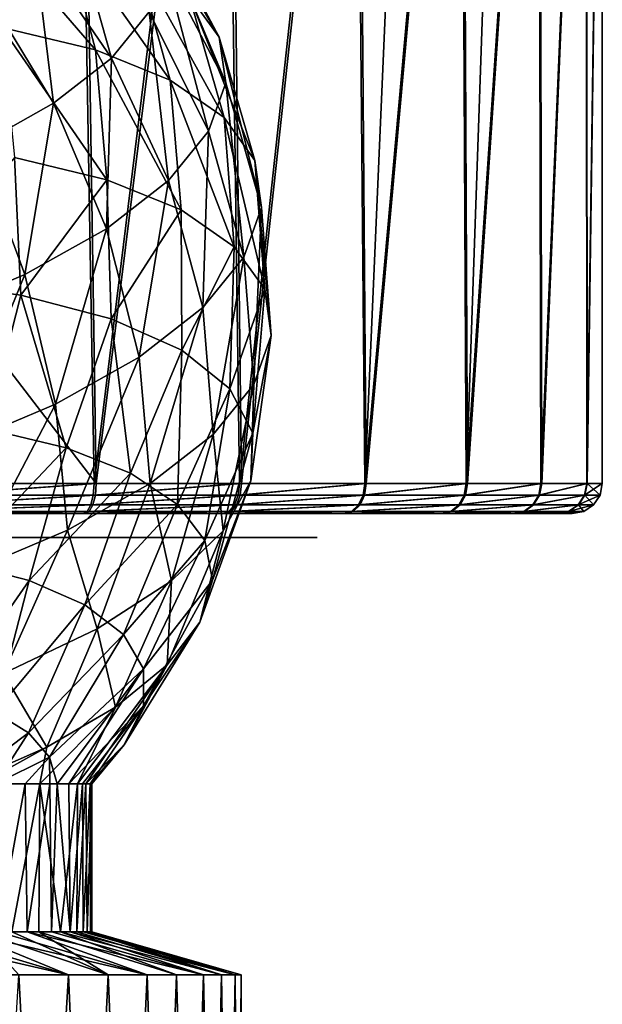
# Model space of a CAD drawing. Units: millimetres. Extents: x -64 to 500, y -288 to 942.
# Drawn here: x 408 to 417, y -202 to -185 of the extents above; entities that cross this region are included whole.
import ezdxf

# ---------------------------------------------------------------- set-up
doc = ezdxf.new("R2010")
doc.units = ezdxf.units.MM
doc.header["$LTSCALE"] = 101.851852
for name, color, linetype in [('550', 7, 'CONTINUOUS'), ('554', 7, 'CONTINUOUS'), ('555', 7, 'CONTINUOUS'), ('559', 7, 'CONTINUOUS'), ('561', 7, 'CONTINUOUS'), ('565', 7, 'CONTINUOUS'), ('566', 7, 'CONTINUOUS'), ('567', 7, 'CONTINUOUS')]:
    doc.layers.add(name, color=color, linetype=linetype)

msp = doc.modelspace()

# ---------------------------------------------------------------- linework, layer by layer
at = {"layer": '550', "linetype": 'Continuous'}
for points in [[(406.883, -215.8, -9.212), (407.779, -201.017, -8.47), (408.545, -215.8, -7.695), (406.883, -215.8, -9.212)], [(408.609, -201.017, 7.624), (406.977, -201.017, 9.141), (407.718, -215.8, 8.525), (408.609, -201.017, 7.624)], [(409.233, -215.8, 6.855), (408.609, -201.017, 7.624), (407.718, -215.8, 8.525), (409.233, -215.8, 6.855)], [(407.779, -201.017, -8.47), (409.266, -201.017, -6.811), (408.545, -215.8, -7.695), (407.779, -201.017, -8.47)], [(408.545, -215.8, -7.695), (409.266, -201.017, -6.811), (409.879, -215.8, -5.885), (408.545, -215.8, -7.695)], [(409.918, -201.017, 5.82), (408.609, -201.017, 7.624), (409.233, -215.8, 6.855), (409.918, -201.017, 5.82)], [(410.388, -215.8, 4.935), (409.918, -201.017, 5.82), (409.233, -215.8, 6.855), (410.388, -215.8, 4.935)], [(409.266, -201.017, -6.811), (410.406, -201.017, -4.895), (409.879, -215.8, -5.885), (409.266, -201.017, -6.811)], [(409.879, -215.8, -5.885), (410.406, -201.017, -4.895), (410.835, -215.8, -3.851), (409.879, -215.8, -5.885)], [(410.855, -201.017, 3.798), (409.918, -201.017, 5.82), (410.388, -215.8, 4.935), (410.855, -201.017, 3.798)], [(411.149, -215.8, 2.817), (410.855, -201.017, 3.798), (410.388, -215.8, 4.935), (411.149, -215.8, 2.817)], [(410.406, -201.017, -4.895), (411.155, -201.017, -2.797), (410.835, -215.8, -3.851), (410.406, -201.017, -4.895)], [(410.835, -215.8, -3.851), (411.155, -201.017, -2.797), (411.378, -215.8, -1.668), (410.835, -215.8, -3.851)], [(411.383, -201.017, 1.633), (410.855, -201.017, 3.798), (411.149, -215.8, 2.817), (411.383, -201.017, 1.633)], [(411.484, -215.8, 0.585), (411.383, -201.017, 1.633), (411.149, -215.8, 2.817), (411.484, -215.8, 0.585)], [(411.155, -201.017, -2.797), (411.485, -201.017, -0.593), (411.378, -215.8, -1.668), (411.155, -201.017, -2.797)], [(411.378, -215.8, -1.668), (411.485, -201.017, -0.593), (411.484, -215.8, 0.585), (411.378, -215.8, -1.668)], [(411.485, -201.017, -0.593), (411.383, -201.017, 1.633), (411.484, -215.8, 0.585), (411.485, -201.017, -0.593)]]:
    msp.add_3dface(points, dxfattribs=at)
at = {"layer": '554', "linetype": 'Continuous'}
for points in [[(410.118, -183.498, -0.801), (409.65, -182.845, 1.052), (411.119, -185.387, 0.042), (410.118, -183.498, -0.801)], [(411.119, -185.387, 0.042), (409.65, -182.845, 1.052), (410.62, -184.691, 2.021), (411.119, -185.387, 0.042)], [(408.034, -183.849, -6.544), (408.597, -183.161, -4.967), (409.324, -185.736, -6.302), (408.034, -183.849, -6.544)], [(409.324, -185.736, -6.302), (408.597, -183.161, -4.967), (409.952, -184.968, -4.542), (409.324, -185.736, -6.302)], [(408.53, -183.592, 5.607), (407.011, -183.227, 7.093), (409.055, -185.6, 6.596), (408.53, -183.592, 5.607)], [(409.055, -185.6, 6.596), (407.011, -183.227, 7.093), (407.496, -185.225, 8.121), (409.055, -185.6, 6.596)], [(410.22, -184.214, -2.688), (410.118, -183.498, -0.801), (411.228, -186.151, -1.971), (410.22, -184.214, -2.688)], [(411.228, -186.151, -1.971), (410.118, -183.498, -0.801), (411.119, -185.387, 0.042), (411.228, -186.151, -1.971)], [(409.747, -184.086, 3.897), (408.53, -183.592, 5.607), (410.304, -186.106, 4.841), (409.747, -184.086, 3.897)], [(410.304, -186.106, 4.841), (408.53, -183.592, 5.607), (409.055, -185.6, 6.596), (410.304, -186.106, 4.841)], [(407.168, -184.525, -7.983), (408.034, -183.849, -6.544), (408.358, -186.49, -7.907), (407.168, -184.525, -7.983)], [(408.358, -186.49, -7.907), (408.034, -183.849, -6.544), (409.324, -185.736, -6.302), (408.358, -186.49, -7.907)], [(410.62, -184.691, 2.021), (409.747, -184.086, 3.897), (411.2, -186.728, 2.915), (410.62, -184.691, 2.021)], [(411.2, -186.728, 2.915), (409.747, -184.086, 3.897), (410.304, -186.106, 4.841), (411.2, -186.728, 2.915)], [(409.952, -184.968, -4.542), (410.22, -184.214, -2.688), (410.942, -186.957, -3.95), (409.952, -184.968, -4.542)], [(410.942, -186.957, -3.95), (410.22, -184.214, -2.688), (411.228, -186.151, -1.971), (410.942, -186.957, -3.95)], [(407.085, -187.206, -9.303), (407.168, -184.525, -7.983), (408.358, -186.49, -7.907), (407.085, -187.206, -9.303)], [(411.119, -185.387, 0.042), (410.62, -184.691, 2.021), (411.712, -187.442, 0.885), (411.119, -185.387, 0.042)], [(411.712, -187.442, 0.885), (410.62, -184.691, 2.021), (411.2, -186.728, 2.915), (411.712, -187.442, 0.885)], [(409.324, -185.736, -6.302), (409.952, -184.968, -4.542), (410.272, -187.776, -5.828), (409.324, -185.736, -6.302)], [(410.272, -187.776, -5.828), (409.952, -184.968, -4.542), (410.942, -186.957, -3.95), (410.272, -187.776, -5.828)], [(409.055, -185.6, 6.596), (407.496, -185.225, 8.121), (409.248, -187.765, 7.343), (409.055, -185.6, 6.596)], [(409.248, -187.765, 7.343), (407.496, -185.225, 8.121), (407.706, -187.394, 8.851), (409.248, -187.765, 7.343)], [(411.228, -186.151, -1.971), (411.119, -185.387, 0.042), (411.824, -188.226, -1.182), (411.228, -186.151, -1.971)], [(411.824, -188.226, -1.182), (411.119, -185.387, 0.042), (411.712, -187.442, 0.885), (411.824, -188.226, -1.182)], [(410.304, -186.106, 4.841), (409.055, -185.6, 6.596), (410.483, -188.266, 5.607), (410.304, -186.106, 4.841)], [(410.483, -188.266, 5.607), (409.055, -185.6, 6.596), (409.248, -187.765, 7.343), (410.483, -188.266, 5.607)], [(408.358, -186.49, -7.907), (409.324, -185.736, -6.302), (409.24, -188.581, -7.542), (408.358, -186.49, -7.907)], [(409.24, -188.581, -7.542), (409.324, -185.736, -6.302), (410.272, -187.776, -5.828), (409.24, -188.581, -7.542)], [(411.2, -186.728, 2.915), (410.304, -186.106, 4.841), (411.369, -188.881, 3.703), (411.2, -186.728, 2.915)], [(411.369, -188.881, 3.703), (410.304, -186.106, 4.841), (410.483, -188.266, 5.607), (411.369, -188.881, 3.703)], [(410.942, -186.957, -3.95), (411.228, -186.151, -1.971), (411.531, -189.053, -3.213), (410.942, -186.957, -3.95)], [(411.531, -189.053, -3.213), (411.228, -186.151, -1.971), (411.824, -188.226, -1.182), (411.531, -189.053, -3.213)], [(407.085, -187.206, -9.303), (408.358, -186.49, -7.907), (407.882, -189.345, -9.031), (407.085, -187.206, -9.303)], [(407.882, -189.345, -9.031), (408.358, -186.49, -7.907), (409.24, -188.581, -7.542), (407.882, -189.345, -9.031)], [(411.712, -187.442, 0.885), (411.2, -186.728, 2.915), (411.876, -189.588, 1.694), (411.712, -187.442, 0.885)], [(411.876, -189.588, 1.694), (411.2, -186.728, 2.915), (411.369, -188.881, 3.703), (411.876, -189.588, 1.694)], [(410.272, -187.776, -5.828), (410.942, -186.957, -3.95), (410.843, -189.894, -5.141), (410.272, -187.776, -5.828)], [(410.843, -189.894, -5.141), (410.942, -186.957, -3.95), (411.531, -189.053, -3.213), (410.843, -189.894, -5.141)], [(406.243, -190.041, -10.247), (407.085, -187.206, -9.303), (407.882, -189.345, -9.031), (406.243, -190.041, -10.247)], [(407.811, -189.689, 9.108), (407.706, -187.394, 8.851), (406.024, -189.448, 10.369), (407.811, -189.689, 9.108)], [(409.248, -187.765, 7.343), (407.706, -187.394, 8.851), (407.811, -189.689, 9.108), (409.248, -187.765, 7.343)], [(411.824, -188.226, -1.182), (411.712, -187.442, 0.885), (411.986, -190.363, -0.349), (411.824, -188.226, -1.182)], [(411.986, -190.363, -0.349), (411.712, -187.442, 0.885), (411.876, -189.588, 1.694), (411.986, -190.363, -0.349)], [(409.321, -190.081, 7.556), (409.248, -187.765, 7.343), (407.811, -189.689, 9.108), (409.321, -190.081, 7.556)], [(410.483, -188.266, 5.607), (409.248, -187.765, 7.343), (409.321, -190.081, 7.556), (410.483, -188.266, 5.607)], [(409.24, -188.581, -7.542), (410.272, -187.776, -5.828), (409.784, -190.72, -6.899), (409.24, -188.581, -7.542)], [(409.784, -190.72, -6.899), (410.272, -187.776, -5.828), (410.843, -189.894, -5.141), (409.784, -190.72, -6.899)], [(410.496, -190.608, 5.773), (410.483, -188.266, 5.607), (409.321, -190.081, 7.556), (410.496, -190.608, 5.773)], [(411.369, -188.881, 3.703), (410.483, -188.266, 5.607), (410.496, -190.608, 5.773), (411.369, -188.881, 3.703)], [(411.531, -189.053, -3.213), (411.824, -188.226, -1.182), (411.696, -191.18, -2.358), (411.531, -189.053, -3.213)], [(411.696, -191.18, -2.358), (411.824, -188.226, -1.182), (411.986, -190.363, -0.349), (411.696, -191.18, -2.358)], [(407.882, -189.345, -9.031), (409.24, -188.581, -7.542), (408.39, -191.504, -8.428), (407.882, -189.345, -9.031)], [(408.39, -191.504, -8.428), (409.24, -188.581, -7.542), (409.784, -190.72, -6.899), (408.39, -191.504, -8.428)], [(411.293, -191.252, 3.825), (411.369, -188.881, 3.703), (410.496, -190.608, 5.773), (411.293, -191.252, 3.825)], [(411.876, -189.588, 1.694), (411.369, -188.881, 3.703), (411.293, -191.252, 3.825), (411.876, -189.588, 1.694)], [(410.843, -189.894, -5.141), (411.531, -189.053, -3.213), (411.016, -192.012, -4.265), (410.843, -189.894, -5.141)], [(411.016, -192.012, -4.265), (411.531, -189.053, -3.213), (411.696, -191.18, -2.358), (411.016, -192.012, -4.265)], [(406.243, -190.041, -10.247), (407.882, -189.345, -9.031), (406.708, -192.219, -9.676), (406.243, -190.041, -10.247)], [(406.708, -192.219, -9.676), (407.882, -189.345, -9.031), (408.39, -191.504, -8.428), (406.708, -192.219, -9.676)], [(407.811, -189.689, 9.108), (406.024, -189.448, 10.369), (407.239, -191.919, 9.355), (407.811, -189.689, 9.108)], [(408.57, -192.233, 8.069), (407.811, -189.689, 9.108), (407.239, -191.919, 9.355), (408.57, -192.233, 8.069)], [(409.321, -190.081, 7.556), (407.811, -189.689, 9.108), (408.57, -192.233, 8.069), (409.321, -190.081, 7.556)], [(411.681, -191.987, 1.788), (411.876, -189.588, 1.694), (411.293, -191.252, 3.825), (411.681, -191.987, 1.788)], [(411.986, -190.363, -0.349), (411.876, -189.588, 1.694), (411.681, -191.987, 1.788), (411.986, -190.363, -0.349)], [(409.784, -190.72, -6.899), (410.843, -189.894, -5.141), (409.969, -192.829, -6.004), (409.784, -190.72, -6.899)], [(409.969, -192.829, -6.004), (410.843, -189.894, -5.141), (411.016, -192.012, -4.265), (409.969, -192.829, -6.004)], [(409.642, -192.657, 6.59), (409.321, -190.081, 7.556), (408.57, -192.233, 8.069), (409.642, -192.657, 6.59)], [(410.496, -190.608, 5.773), (409.321, -190.081, 7.556), (409.642, -192.657, 6.59), (410.496, -190.608, 5.773)], [(411.696, -191.18, -2.358), (411.986, -190.363, -0.349), (411.645, -192.785, -0.262), (411.696, -191.18, -2.358)], [(411.645, -192.785, -0.262), (411.986, -190.363, -0.349), (411.681, -191.987, 1.788), (411.645, -192.785, -0.262)], [(408.39, -191.504, -8.428), (409.784, -190.72, -6.899), (408.59, -193.605, -7.516), (408.39, -191.504, -8.428)], [(408.59, -193.605, -7.516), (409.784, -190.72, -6.899), (409.969, -192.829, -6.004), (408.59, -193.605, -7.516)], [(410.421, -193.179, 4.964), (410.496, -190.608, 5.773), (409.642, -192.657, 6.59), (410.421, -193.179, 4.964)], [(411.293, -191.252, 3.825), (410.496, -190.608, 5.773), (410.421, -193.179, 4.964), (411.293, -191.252, 3.825)], [(411.016, -192.012, -4.265), (411.696, -191.18, -2.358), (411.187, -193.616, -2.247), (411.016, -192.012, -4.265)], [(411.187, -193.616, -2.247), (411.696, -191.18, -2.358), (411.645, -192.785, -0.262), (411.187, -193.616, -2.247)], [(410.881, -193.779, 3.247), (411.293, -191.252, 3.825), (410.421, -193.179, 4.964), (410.881, -193.779, 3.247)], [(411.681, -191.987, 1.788), (411.293, -191.252, 3.825), (410.881, -193.779, 3.247), (411.681, -191.987, 1.788)], [(406.708, -192.219, -9.676), (408.39, -191.504, -8.428), (406.926, -194.312, -8.75), (406.708, -192.219, -9.676)], [(406.926, -194.312, -8.75), (408.39, -191.504, -8.428), (408.59, -193.605, -7.516), (406.926, -194.312, -8.75)], [(408.57, -192.233, 8.069), (407.239, -191.919, 9.355), (406.762, -194.141, 8.96), (408.57, -192.233, 8.069)], [(409.969, -192.829, -6.004), (411.016, -192.012, -4.265), (410.323, -194.449, -4.091), (409.969, -192.829, -6.004)], [(410.323, -194.449, -4.091), (411.016, -192.012, -4.265), (411.187, -193.616, -2.247), (410.323, -194.449, -4.091)], [(411.007, -194.44, 1.496), (411.681, -191.987, 1.788), (410.881, -193.779, 3.247), (411.007, -194.44, 1.496)], [(411.645, -192.785, -0.262), (411.681, -191.987, 1.788), (411.007, -194.44, 1.496), (411.645, -192.785, -0.262)], [(407.95, -194.443, 7.756), (408.57, -192.233, 8.069), (406.762, -194.141, 8.96), (407.95, -194.443, 7.756)], [(409.642, -192.657, 6.59), (408.57, -192.233, 8.069), (407.95, -194.443, 7.756), (409.642, -192.657, 6.59)], [(408.882, -194.85, 6.372), (409.642, -192.657, 6.59), (407.95, -194.443, 7.756), (408.882, -194.85, 6.372)], [(410.421, -193.179, 4.964), (409.642, -192.657, 6.59), (408.882, -194.85, 6.372), (410.421, -193.179, 4.964)], [(408.59, -193.605, -7.516), (409.969, -192.829, -6.004), (409.088, -195.251, -5.725), (408.59, -193.605, -7.516)], [(409.088, -195.251, -5.725), (409.969, -192.829, -6.004), (410.323, -194.449, -4.091), (409.088, -195.251, -5.725)], [(411.187, -193.616, -2.247), (411.645, -192.785, -0.262), (410.794, -195.138, -0.233), (411.187, -193.616, -2.247)], [(410.794, -195.138, -0.233), (411.645, -192.785, -0.262), (411.007, -194.44, 1.496), (410.794, -195.138, -0.233)], [(409.525, -195.347, 4.858), (410.421, -193.179, 4.964), (408.882, -194.85, 6.372), (409.525, -195.347, 4.858)], [(410.881, -193.779, 3.247), (410.421, -193.179, 4.964), (409.525, -195.347, 4.858), (410.881, -193.779, 3.247)], [(406.926, -194.312, -8.75), (408.59, -193.605, -7.516), (407.527, -195.993, -7.086), (406.926, -194.312, -8.75)], [(407.527, -195.993, -7.086), (408.59, -193.605, -7.516), (409.088, -195.251, -5.725), (407.527, -195.993, -7.086)], [(410.323, -194.449, -4.091), (411.187, -193.616, -2.247), (410.249, -195.851, -1.881), (410.323, -194.449, -4.091)], [(410.249, -195.851, -1.881), (411.187, -193.616, -2.247), (410.794, -195.138, -0.233), (410.249, -195.851, -1.881)], [(409.855, -195.916, 3.27), (410.881, -193.779, 3.247), (409.525, -195.347, 4.858), (409.855, -195.916, 3.27)], [(411.007, -194.44, 1.496), (410.881, -193.779, 3.247), (409.855, -195.916, 3.27), (411.007, -194.44, 1.496)], [(407.95, -194.443, 7.756), (406.762, -194.141, 8.96), (406.626, -196.356, 7.642), (407.95, -194.443, 7.756)], [(407.379, -196.639, 6.643), (407.95, -194.443, 7.756), (406.626, -196.356, 7.642), (407.379, -196.639, 6.643)], [(408.882, -194.85, 6.372), (407.95, -194.443, 7.756), (407.379, -196.639, 6.643), (408.882, -194.85, 6.372)], [(409.088, -195.251, -5.725), (410.323, -194.449, -4.091), (409.391, -196.555, -3.394), (409.088, -195.251, -5.725)], [(409.391, -196.555, -3.394), (410.323, -194.449, -4.091), (410.249, -195.851, -1.881), (409.391, -196.555, -3.394)], [(409.858, -196.536, 1.667), (411.007, -194.44, 1.496), (409.855, -195.916, 3.27), (409.858, -196.536, 1.667)], [(410.794, -195.138, -0.233), (411.007, -194.44, 1.496), (409.858, -196.536, 1.667), (410.794, -195.138, -0.233)], [(407.94, -196.987, 5.544), (408.882, -194.85, 6.372), (407.379, -196.639, 6.643), (407.94, -196.987, 5.544)], [(409.525, -195.347, 4.858), (408.882, -194.85, 6.372), (407.94, -196.987, 5.544), (409.525, -195.347, 4.858)], [(410.249, -195.851, -1.881), (410.794, -195.138, -0.233), (409.536, -197.183, 0.108), (410.249, -195.851, -1.881)], [(409.536, -197.183, 0.108), (410.794, -195.138, -0.233), (409.858, -196.536, 1.667), (409.536, -197.183, 0.108)], [(407.527, -195.993, -7.086), (409.088, -195.251, -5.725), (408.248, -197.226, -4.722), (407.527, -195.993, -7.086)], [(408.248, -197.226, -4.722), (409.088, -195.251, -5.725), (409.391, -196.555, -3.394), (408.248, -197.226, -4.722)], [(408.291, -197.389, 4.379), (409.525, -195.347, 4.858), (407.94, -196.987, 5.544), (408.291, -197.389, 4.379)], [(409.855, -195.916, 3.27), (409.525, -195.347, 4.858), (408.291, -197.389, 4.379), (409.855, -195.916, 3.27)], [(408.42, -197.837, 3.179), (409.855, -195.916, 3.27), (408.291, -197.389, 4.379), (408.42, -197.837, 3.179)], [(408.614, -197.837, 2.607), (409.855, -195.916, 3.27), (408.42, -197.837, 3.179), (408.614, -197.837, 2.607)], [(409.858, -196.536, 1.667), (409.855, -195.916, 3.27), (408.614, -197.837, 2.607), (409.858, -196.536, 1.667)], [(409.391, -196.555, -3.394), (410.249, -195.851, -1.881), (408.756, -197.837, -2.082), (409.391, -196.555, -3.394)], [(408.756, -197.837, -2.082), (410.249, -195.851, -1.881), (408.896, -197.837, -1.362), (408.756, -197.837, -2.082)], [(408.896, -197.837, -1.362), (410.249, -195.851, -1.881), (409.536, -197.183, 0.108), (408.896, -197.837, -1.362)], [(406.859, -197.837, -5.827), (407.527, -195.993, -7.086), (408.248, -197.226, -4.722), (406.859, -197.837, -5.827)], [(408.248, -197.226, -4.722), (409.391, -196.555, -3.394), (408.129, -197.837, -3.863), (408.248, -197.226, -4.722)], [(408.129, -197.837, -3.863), (409.391, -196.555, -3.394), (408.756, -197.837, -2.082), (408.129, -197.837, -3.863)], [(408.841, -197.837, 1.686), (409.858, -196.536, 1.667), (408.614, -197.837, 2.607), (408.841, -197.837, 1.686)], [(408.969, -197.837, 0.745), (409.858, -196.536, 1.667), (408.841, -197.837, 1.686), (408.969, -197.837, 0.745)], [(409.536, -197.183, 0.108), (409.858, -196.536, 1.667), (408.969, -197.837, 0.745), (409.536, -197.183, 0.108)], [(407.94, -196.987, 5.544), (407.379, -196.639, 6.643), (406.811, -197.837, 5.883), (407.94, -196.987, 5.544)], [(407.389, -197.837, 5.139), (407.94, -196.987, 5.544), (406.811, -197.837, 5.883), (407.389, -197.837, 5.139)], [(408.291, -197.389, 4.379), (407.94, -196.987, 5.544), (407.389, -197.837, 5.139), (408.291, -197.389, 4.379)], [(406.859, -197.837, -5.827), (408.248, -197.226, -4.722), (407.144, -197.837, -5.474), (406.859, -197.837, -5.827)], [(407.144, -197.837, -5.474), (408.248, -197.226, -4.722), (408.129, -197.837, -3.863), (407.144, -197.837, -5.474)], [(408.896, -197.837, -1.362), (409.536, -197.183, 0.108), (408.998, -197.837, -0.204), (408.896, -197.837, -1.362)], [(408.998, -197.837, -0.204), (409.536, -197.183, 0.108), (408.969, -197.837, 0.745), (408.998, -197.837, -0.204)], [(407.884, -197.837, 4.34), (408.291, -197.389, 4.379), (407.389, -197.837, 5.139), (407.884, -197.837, 4.34)], [(408.294, -197.837, 3.495), (408.291, -197.389, 4.379), (407.884, -197.837, 4.34), (408.294, -197.837, 3.495)], [(408.42, -197.837, 3.179), (408.291, -197.389, 4.379), (408.294, -197.837, 3.495), (408.42, -197.837, 3.179)]]:
    msp.add_3dface(points, dxfattribs=at)
at = {"layer": '555', "linetype": 'Continuous'}
for points in [[(407.144, -197.837, -5.474), (408.129, -197.837, -3.863), (407.663, -200.3, -4.72), (407.144, -197.837, -5.474)], [(407.884, -197.837, 4.34), (407.389, -197.837, 5.139), (407.429, -200.3, 5.08), (407.884, -197.837, 4.34)], [(407.919, -200.3, 4.276), (407.884, -197.837, 4.34), (407.429, -200.3, 5.08), (407.919, -200.3, 4.276)], [(407.663, -200.3, -4.72), (408.129, -197.837, -3.863), (408.114, -200.3, -3.894), (407.663, -200.3, -4.72)], [(408.294, -197.837, 3.495), (407.884, -197.837, 4.34), (407.919, -200.3, 4.276), (408.294, -197.837, 3.495)], [(408.323, -200.3, 3.425), (408.294, -197.837, 3.495), (407.919, -200.3, 4.276), (408.323, -200.3, 3.425)], [(408.114, -200.3, -3.894), (408.129, -197.837, -3.863), (408.477, -200.3, -3.024), (408.114, -200.3, -3.894)], [(408.129, -197.837, -3.863), (408.756, -197.837, -2.082), (408.477, -200.3, -3.024), (408.129, -197.837, -3.863)], [(408.42, -197.837, 3.179), (408.294, -197.837, 3.495), (408.323, -200.3, 3.425), (408.42, -197.837, 3.179)], [(408.635, -200.3, 2.536), (408.42, -197.837, 3.179), (408.323, -200.3, 3.425), (408.635, -200.3, 2.536)], [(408.614, -197.837, 2.607), (408.42, -197.837, 3.179), (408.635, -200.3, 2.536), (408.614, -197.837, 2.607)], [(408.477, -200.3, -3.024), (408.756, -197.837, -2.082), (408.746, -200.3, -2.122), (408.477, -200.3, -3.024)], [(408.841, -197.837, 1.686), (408.614, -197.837, 2.607), (408.635, -200.3, 2.536), (408.841, -197.837, 1.686)], [(408.853, -200.3, 1.619), (408.841, -197.837, 1.686), (408.635, -200.3, 2.536), (408.853, -200.3, 1.619)], [(408.756, -197.837, -2.082), (408.896, -197.837, -1.362), (408.746, -200.3, -2.122), (408.756, -197.837, -2.082)], [(408.746, -200.3, -2.122), (408.896, -197.837, -1.362), (408.92, -200.3, -1.196), (408.746, -200.3, -2.122)], [(408.969, -197.837, 0.745), (408.841, -197.837, 1.686), (408.853, -200.3, 1.619), (408.969, -197.837, 0.745)], [(408.974, -200.3, 0.685), (408.969, -197.837, 0.745), (408.853, -200.3, 1.619), (408.974, -200.3, 0.685)], [(408.896, -197.837, -1.362), (408.998, -197.837, -0.204), (408.92, -200.3, -1.196), (408.896, -197.837, -1.362)], [(408.92, -200.3, -1.196), (408.998, -197.837, -0.204), (408.996, -200.3, -0.257), (408.92, -200.3, -1.196)], [(408.998, -197.837, -0.204), (408.969, -197.837, 0.745), (408.974, -200.3, 0.685), (408.998, -197.837, -0.204)], [(408.996, -200.3, -0.257), (408.998, -197.837, -0.204), (408.974, -200.3, 0.685), (408.996, -200.3, -0.257)]]:
    msp.add_3dface(points, dxfattribs=at)
at = {"layer": '559', "linetype": 'Continuous'}
for points in [[(406.977, -201.017, 9.141), (408.609, -201.017, 7.624), (405.496, -200.3, 7.127), (406.977, -201.017, 9.141)], [(408.609, -201.017, 7.624), (406.21, -200.3, 6.514), (405.496, -200.3, 7.127), (408.609, -201.017, 7.624)], [(408.609, -201.017, 7.624), (406.857, -200.3, 5.829), (406.21, -200.3, 6.514), (408.609, -201.017, 7.624)], [(408.609, -201.017, 7.624), (409.918, -201.017, 5.82), (406.857, -200.3, 5.829), (408.609, -201.017, 7.624)], [(409.918, -201.017, 5.82), (407.429, -200.3, 5.08), (406.857, -200.3, 5.829), (409.918, -201.017, 5.82)], [(409.266, -201.017, -6.811), (407.779, -201.017, -8.47), (407.127, -200.3, -5.496), (409.266, -201.017, -6.811)], [(409.266, -201.017, -6.811), (407.127, -200.3, -5.496), (407.663, -200.3, -4.72), (409.266, -201.017, -6.811)], [(409.918, -201.017, 5.82), (407.919, -200.3, 4.276), (407.429, -200.3, 5.08), (409.918, -201.017, 5.82)], [(409.266, -201.017, -6.811), (407.663, -200.3, -4.72), (408.114, -200.3, -3.894), (409.266, -201.017, -6.811)], [(409.918, -201.017, 5.82), (410.855, -201.017, 3.798), (407.919, -200.3, 4.276), (409.918, -201.017, 5.82)], [(410.855, -201.017, 3.798), (408.323, -200.3, 3.425), (407.919, -200.3, 4.276), (410.855, -201.017, 3.798)], [(410.406, -201.017, -4.895), (409.266, -201.017, -6.811), (408.114, -200.3, -3.894), (410.406, -201.017, -4.895)], [(410.406, -201.017, -4.895), (408.114, -200.3, -3.894), (408.477, -200.3, -3.024), (410.406, -201.017, -4.895)], [(410.855, -201.017, 3.798), (408.635, -200.3, 2.536), (408.323, -200.3, 3.425), (410.855, -201.017, 3.798)], [(411.155, -201.017, -2.797), (410.406, -201.017, -4.895), (408.477, -200.3, -3.024), (411.155, -201.017, -2.797)], [(411.155, -201.017, -2.797), (408.477, -200.3, -3.024), (408.746, -200.3, -2.122), (411.155, -201.017, -2.797)], [(410.855, -201.017, 3.798), (411.383, -201.017, 1.633), (408.635, -200.3, 2.536), (410.855, -201.017, 3.798)], [(411.383, -201.017, 1.633), (408.853, -200.3, 1.619), (408.635, -200.3, 2.536), (411.383, -201.017, 1.633)], [(411.155, -201.017, -2.797), (408.746, -200.3, -2.122), (408.92, -200.3, -1.196), (411.155, -201.017, -2.797)], [(411.383, -201.017, 1.633), (408.974, -200.3, 0.685), (408.853, -200.3, 1.619), (411.383, -201.017, 1.633)], [(411.485, -201.017, -0.593), (411.155, -201.017, -2.797), (408.92, -200.3, -1.196), (411.485, -201.017, -0.593)], [(411.485, -201.017, -0.593), (408.92, -200.3, -1.196), (408.996, -200.3, -0.257), (411.485, -201.017, -0.593)], [(411.383, -201.017, 1.633), (411.485, -201.017, -0.593), (408.974, -200.3, 0.685), (411.383, -201.017, 1.633)], [(411.485, -201.017, -0.593), (408.996, -200.3, -0.257), (408.974, -200.3, 0.685), (411.485, -201.017, -0.593)]]:
    msp.add_3dface(points, dxfattribs=at)
at = {"layer": '561', "linetype": 'Continuous'}
for points in [[(406.293, -193.731, 9.385), (407.989, -193.731, 7.991), (407.634, -193.731, 10.212), (406.293, -193.731, 9.385)], [(408.268, -193.731, -7.702), (406.691, -193.731, -9.106), (407.501, -193.731, -10.309), (408.268, -193.731, -7.702)], [(409.294, -193.731, -8.728), (408.268, -193.731, -7.702), (407.501, -193.731, -10.309), (409.294, -193.731, -8.728)], [(407.634, -193.731, 10.212), (407.989, -193.731, 7.991), (409.377, -193.731, 8.639), (407.634, -193.731, 10.212)], [(407.989, -193.731, 7.991), (409.391, -193.731, 6.285), (409.377, -193.731, 8.639), (407.989, -193.731, 7.991)], [(409.557, -193.731, -6.03), (408.268, -193.731, -7.702), (409.294, -193.731, -8.728), (409.557, -193.731, -6.03)], [(410.76, -193.731, -6.84), (409.557, -193.731, -6.03), (409.294, -193.731, -8.728), (410.76, -193.731, -6.84)], [(409.391, -193.731, 6.285), (410.437, -193.731, 4.331), (409.377, -193.731, 8.639), (409.391, -193.731, 6.285)], [(409.377, -193.731, 8.639), (410.437, -193.731, 4.331), (410.813, -193.731, 6.756), (409.377, -193.731, 8.639)], [(410.512, -193.731, -4.145), (409.557, -193.731, -6.03), (410.76, -193.731, -6.84), (410.512, -193.731, -4.145)], [(410.437, -193.731, 4.331), (411.082, -193.731, 2.21), (410.813, -193.731, 6.756), (410.437, -193.731, 4.331)], [(411.101, -193.731, -2.112), (410.512, -193.731, -4.145), (410.76, -193.731, -6.84), (411.101, -193.731, -2.112)], [(411.849, -193.731, -4.708), (411.101, -193.731, -2.112), (410.76, -193.731, -6.84), (411.849, -193.731, -4.708)], [(411.082, -193.731, 2.21), (411.3, -193.731), (410.813, -193.731, 6.756), (411.082, -193.731, 2.21)], [(410.813, -193.731, 6.756), (411.3, -193.731), (411.849, -193.731, -4.708), (410.813, -193.731, 6.756)], [(411.878, -193.731, 4.635), (410.813, -193.731, 6.756), (411.849, -193.731, -4.708), (411.878, -193.731, 4.635)], [(411.3, -193.731), (411.101, -193.731, -2.112), (411.849, -193.731, -4.708), (411.3, -193.731)], [(412.521, -193.731, -2.403), (411.878, -193.731, 4.635), (411.849, -193.731, -4.708), (412.521, -193.731, -2.403)], [(412.531, -193.731, 2.355), (411.878, -193.731, 4.635), (412.521, -193.731, -2.403), (412.531, -193.731, 2.355)], [(412.75, -193.731), (412.531, -193.731, 2.355), (412.521, -193.731, -2.403), (412.75, -193.731)]]:
    msp.add_3dface(points, dxfattribs=at)
at = {"layer": '565', "linetype": 'Continuous'}
for points in [[(408.854, -193.331, -14.512), (406.292, -193.331, 15.793), (406.255, -193.331, -15.807), (408.854, -193.331, -14.512)], [(408.887, -193.331, 14.492), (406.292, -193.331, 15.793), (408.854, -193.331, -14.512), (408.887, -193.331, 14.492)], [(411.219, -193.331, 12.773), (408.887, -193.331, 14.492), (408.854, -193.331, -14.512), (411.219, -193.331, 12.773)], [(411.189, -193.331, -12.799), (411.219, -193.331, 12.773), (408.854, -193.331, -14.512), (411.189, -193.331, -12.799)], [(413.196, -193.331, -10.717), (411.219, -193.331, 12.773), (411.189, -193.331, -12.799), (413.196, -193.331, -10.717)], [(413.222, -193.331, 10.686), (411.219, -193.331, 12.773), (413.196, -193.331, -10.717), (413.222, -193.331, 10.686)], [(414.82, -193.331, -8.328), (413.222, -193.331, 10.686), (413.196, -193.331, -10.717), (414.82, -193.331, -8.328)], [(414.84, -193.331, 8.292), (413.222, -193.331, 10.686), (414.82, -193.331, -8.328), (414.84, -193.331, 8.292)], [(416.016, -193.331, -5.698), (414.84, -193.331, 8.292), (414.82, -193.331, -8.328), (416.016, -193.331, -5.698)], [(416.031, -193.331, 5.657), (414.84, -193.331, 8.292), (416.016, -193.331, -5.698), (416.031, -193.331, 5.657)], [(416.75, -193.331, -2.902), (416.031, -193.331, 5.657), (416.016, -193.331, -5.698), (416.75, -193.331, -2.902)], [(416.757, -193.331, 2.859), (416.031, -193.331, 5.657), (416.75, -193.331, -2.902), (416.757, -193.331, 2.859)], [(417, -193.331, -0.022), (416.757, -193.331, 2.859), (416.75, -193.331, -2.902), (417, -193.331, -0.022)]]:
    msp.add_3dface(points, dxfattribs=at)
at = {"layer": '566', "linetype": 'Continuous'}
for points in [[(405.964, -175.031, -16.452), (408.731, -175.031, -15.167), (406.35, -189.331, -16.307), (405.964, -175.031, -16.452)], [(406.031, -175.031, 16.428), (406.388, -189.331, 16.293), (408.799, -175.031, 15.127), (406.031, -175.031, 16.428)], [(406.35, -189.331, -16.307), (408.731, -175.031, -15.167), (406.35, -192.831, -16.307), (406.35, -189.331, -16.307)], [(406.35, -192.831, -16.307), (408.731, -175.031, -15.167), (409.035, -192.831, -14.987), (406.35, -192.831, -16.307)], [(408.799, -175.031, 15.127), (406.388, -189.331, 16.293), (409.07, -192.831, 14.966), (408.799, -175.031, 15.127)], [(408.731, -175.031, -15.167), (411.218, -175.031, -13.431), (409.035, -192.831, -14.987), (408.731, -175.031, -15.167)], [(411.279, -175.031, 13.38), (408.799, -175.031, 15.127), (409.07, -192.831, 14.966), (411.279, -175.031, 13.38)], [(409.035, -192.831, -14.987), (411.218, -175.031, -13.431), (411.456, -192.831, -13.229), (409.035, -192.831, -14.987)], [(411.487, -192.831, 13.202), (411.279, -175.031, 13.38), (409.07, -192.831, 14.966), (411.487, -192.831, 13.202)], [(411.218, -175.031, -13.431), (413.381, -175.031, -11.278), (411.456, -192.831, -13.229), (411.218, -175.031, -13.431)], [(413.427, -175.031, 11.223), (411.279, -175.031, 13.38), (411.487, -192.831, 13.202), (413.427, -175.031, 11.223)], [(411.456, -192.831, -13.229), (413.381, -175.031, -11.278), (413.542, -192.831, -11.084), (411.456, -192.831, -13.229)], [(413.568, -192.831, 11.053), (413.427, -175.031, 11.223), (411.487, -192.831, 13.202), (413.568, -192.831, 11.053)], [(413.381, -175.031, -11.278), (414.316, -175.031, -10.065), (413.542, -192.831, -11.084), (413.381, -175.031, -11.278)], [(415.171, -175.031, 8.724), (413.427, -175.031, 11.223), (413.568, -192.831, 11.053), (415.171, -175.031, 8.724)], [(414.316, -175.031, -10.065), (415.142, -175.031, -8.773), (413.542, -192.831, -11.084), (414.316, -175.031, -10.065)], [(413.542, -192.831, -11.084), (415.142, -175.031, -8.773), (415.232, -192.831, -8.615), (413.542, -192.831, -11.084)], [(415.253, -192.831, 8.58), (415.171, -175.031, 8.724), (413.568, -192.831, 11.053), (415.253, -192.831, 8.58)], [(415.142, -175.031, -8.773), (415.851, -175.031, -7.415), (415.232, -192.831, -8.615), (415.142, -175.031, -8.773)], [(416.453, -175.031, 5.962), (415.171, -175.031, 8.724), (415.253, -192.831, 8.58), (416.453, -175.031, 5.962)], [(415.851, -175.031, -7.415), (416.439, -175.031, -6.001), (415.232, -192.831, -8.615), (415.851, -175.031, -7.415)], [(415.232, -192.831, -8.615), (416.439, -175.031, -6.001), (416.477, -192.831, -5.895), (415.232, -192.831, -8.615)], [(416.491, -192.831, 5.856), (416.453, -175.031, 5.962), (415.253, -192.831, 8.58), (416.491, -192.831, 5.856)], [(416.439, -175.031, -6.001), (417.232, -175.031, -3.051), (416.477, -192.831, -5.895), (416.439, -175.031, -6.001)], [(417.237, -175.031, 3.02), (416.453, -175.031, 5.962), (416.491, -192.831, 5.856), (417.237, -175.031, 3.02)], [(416.477, -192.831, -5.895), (417.232, -175.031, -3.051), (417.241, -192.831, -3.001), (416.477, -192.831, -5.895)], [(417.248, -192.831, 2.961), (417.237, -175.031, 3.02), (416.491, -192.831, 5.856), (417.248, -192.831, 2.961)], [(417.232, -175.031, -3.051), (417.5, -175.031, -0.014), (417.241, -192.831, -3.001), (417.232, -175.031, -3.051)], [(417.5, -175.031, -0.014), (417.237, -175.031, 3.02), (417.248, -192.831, 2.961), (417.5, -175.031, -0.014)], [(417.241, -192.831, -3.001), (417.5, -175.031, -0.014), (417.5, -192.831, -0.021), (417.241, -192.831, -3.001)], [(417.5, -192.831, -0.021), (417.5, -175.031, -0.014), (417.248, -192.831, 2.961), (417.5, -192.831, -0.021)], [(406.388, -189.331, 16.293), (406.388, -192.831, 16.293), (409.07, -192.831, 14.966), (406.388, -189.331, 16.293)]]:
    msp.add_3dface(points, dxfattribs=at)
at = {"layer": '567', "linetype": 'Continuous'}
for points in [[(406.35, -192.831, -16.307), (409.035, -192.831, -14.987), (406.342, -193.022, -16.269), (406.35, -192.831, -16.307)], [(406.342, -193.022, -16.269), (409.035, -192.831, -14.987), (409.02, -193.022, -14.952), (406.342, -193.022, -16.269)], [(406.388, -192.831, 16.293), (406.381, -193.022, 16.254), (409.07, -192.831, 14.966), (406.388, -192.831, 16.293)], [(409.07, -192.831, 14.966), (406.381, -193.022, 16.254), (409.055, -193.022, 14.93), (409.07, -192.831, 14.966)], [(409.035, -192.831, -14.987), (411.456, -192.831, -13.229), (409.02, -193.022, -14.952), (409.035, -192.831, -14.987)], [(409.02, -193.022, -14.952), (411.456, -192.831, -13.229), (411.435, -193.022, -13.197), (409.02, -193.022, -14.952)], [(411.487, -192.831, 13.202), (409.07, -192.831, 14.966), (409.055, -193.022, 14.93), (411.487, -192.831, 13.202)], [(411.466, -193.022, 13.17), (411.487, -192.831, 13.202), (409.055, -193.022, 14.93), (411.466, -193.022, 13.17)], [(411.456, -192.831, -13.229), (413.542, -192.831, -11.084), (411.435, -193.022, -13.197), (411.456, -192.831, -13.229)], [(411.435, -193.022, -13.197), (413.542, -192.831, -11.084), (413.515, -193.022, -11.057), (411.435, -193.022, -13.197)], [(413.568, -192.831, 11.053), (411.487, -192.831, 13.202), (411.466, -193.022, 13.17), (413.568, -192.831, 11.053)], [(413.541, -193.022, 11.025), (413.568, -192.831, 11.053), (411.466, -193.022, 13.17), (413.541, -193.022, 11.025)], [(413.542, -192.831, -11.084), (415.232, -192.831, -8.615), (413.515, -193.022, -11.057), (413.542, -192.831, -11.084)], [(413.515, -193.022, -11.057), (415.232, -192.831, -8.615), (415.201, -193.022, -8.594), (413.515, -193.022, -11.057)], [(415.253, -192.831, 8.58), (413.568, -192.831, 11.053), (413.541, -193.022, 11.025), (415.253, -192.831, 8.58)], [(415.221, -193.022, 8.558), (415.253, -192.831, 8.58), (413.541, -193.022, 11.025), (415.221, -193.022, 8.558)], [(415.232, -192.831, -8.615), (416.477, -192.831, -5.895), (415.201, -193.022, -8.594), (415.232, -192.831, -8.615)], [(415.201, -193.022, -8.594), (416.477, -192.831, -5.895), (416.442, -193.022, -5.88), (415.201, -193.022, -8.594)], [(416.491, -192.831, 5.856), (415.253, -192.831, 8.58), (415.221, -193.022, 8.558), (416.491, -192.831, 5.856)], [(416.456, -193.022, 5.841), (416.491, -192.831, 5.856), (415.221, -193.022, 8.558), (416.456, -193.022, 5.841)], [(416.477, -192.831, -5.895), (417.241, -192.831, -3.001), (416.442, -193.022, -5.88), (416.477, -192.831, -5.895)], [(416.442, -193.022, -5.88), (417.241, -192.831, -3.001), (417.203, -193.022, -2.994), (416.442, -193.022, -5.88)], [(417.248, -192.831, 2.961), (416.491, -192.831, 5.856), (416.456, -193.022, 5.841), (417.248, -192.831, 2.961)], [(417.21, -193.022, 2.954), (417.248, -192.831, 2.961), (416.456, -193.022, 5.841), (417.21, -193.022, 2.954)], [(417.241, -192.831, -3.001), (417.5, -192.831, -0.021), (417.203, -193.022, -2.994), (417.241, -192.831, -3.001)], [(417.203, -193.022, -2.994), (417.5, -192.831, -0.021), (417.462, -193.022, -0.02), (417.203, -193.022, -2.994)], [(417.462, -193.022, -0.02), (417.248, -192.831, 2.961), (417.21, -193.022, 2.954), (417.462, -193.022, -0.02)], [(417.5, -192.831, -0.021), (417.248, -192.831, 2.961), (417.462, -193.022, -0.02), (417.5, -192.831, -0.021)], [(406.342, -193.022, -16.269), (409.02, -193.022, -14.952), (406.322, -193.183, -16.163), (406.342, -193.022, -16.269)], [(409.02, -193.022, -14.952), (408.979, -193.185, -14.85), (406.322, -193.183, -16.163), (409.02, -193.022, -14.952)], [(406.381, -193.022, 16.254), (406.36, -193.183, 16.148), (409.055, -193.022, 14.93), (406.381, -193.022, 16.254)], [(409.055, -193.022, 14.93), (406.36, -193.183, 16.148), (409.014, -193.185, 14.829), (409.055, -193.022, 14.93)], [(409.02, -193.022, -14.952), (411.435, -193.022, -13.197), (408.979, -193.185, -14.85), (409.02, -193.022, -14.952)], [(411.435, -193.022, -13.197), (411.375, -193.185, -13.106), (408.979, -193.185, -14.85), (411.435, -193.022, -13.197)], [(411.466, -193.022, 13.17), (409.055, -193.022, 14.93), (409.014, -193.185, 14.829), (411.466, -193.022, 13.17)], [(411.466, -193.022, 13.17), (409.014, -193.185, 14.829), (411.406, -193.185, 13.079), (411.466, -193.022, 13.17)], [(411.435, -193.022, -13.197), (413.515, -193.022, -11.057), (411.375, -193.185, -13.106), (411.435, -193.022, -13.197)], [(413.515, -193.022, -11.057), (413.439, -193.185, -10.979), (411.375, -193.185, -13.106), (413.515, -193.022, -11.057)], [(413.541, -193.022, 11.025), (411.466, -193.022, 13.17), (411.406, -193.185, 13.079), (413.541, -193.022, 11.025)], [(413.541, -193.022, 11.025), (411.406, -193.185, 13.079), (413.464, -193.185, 10.948), (413.541, -193.022, 11.025)], [(413.515, -193.022, -11.057), (415.201, -193.022, -8.594), (413.439, -193.185, -10.979), (413.515, -193.022, -11.057)], [(415.201, -193.022, -8.594), (415.111, -193.185, -8.533), (413.439, -193.185, -10.979), (415.201, -193.022, -8.594)], [(415.221, -193.022, 8.558), (413.541, -193.022, 11.025), (413.464, -193.185, 10.948), (415.221, -193.022, 8.558)], [(415.221, -193.022, 8.558), (413.464, -193.185, 10.948), (415.131, -193.185, 8.497), (415.221, -193.022, 8.558)], [(415.201, -193.022, -8.594), (416.442, -193.022, -5.88), (415.111, -193.185, -8.533), (415.201, -193.022, -8.594)], [(416.442, -193.022, -5.88), (416.342, -193.185, -5.838), (415.111, -193.185, -8.533), (416.442, -193.022, -5.88)], [(416.456, -193.022, 5.841), (415.221, -193.022, 8.558), (415.131, -193.185, 8.497), (416.456, -193.022, 5.841)], [(416.456, -193.022, 5.841), (415.131, -193.185, 8.497), (416.356, -193.185, 5.799), (416.456, -193.022, 5.841)], [(416.442, -193.022, -5.88), (417.203, -193.022, -2.994), (416.342, -193.185, -5.838), (416.442, -193.022, -5.88)], [(417.203, -193.022, -2.994), (417.097, -193.185, -2.972), (416.342, -193.185, -5.838), (417.203, -193.022, -2.994)], [(417.21, -193.022, 2.954), (416.456, -193.022, 5.841), (416.356, -193.185, 5.799), (417.21, -193.022, 2.954)], [(417.21, -193.022, 2.954), (416.356, -193.185, 5.799), (417.104, -193.185, 2.932), (417.21, -193.022, 2.954)], [(417.203, -193.022, -2.994), (417.462, -193.022, -0.02), (417.097, -193.185, -2.972), (417.203, -193.022, -2.994)], [(417.462, -193.022, -0.02), (417.353, -193.185, -0.02), (417.097, -193.185, -2.972), (417.462, -193.022, -0.02)], [(417.21, -193.022, 2.954), (417.104, -193.185, 2.932), (417.353, -193.185, -0.02), (417.21, -193.022, 2.954)], [(417.462, -193.022, -0.02), (417.21, -193.022, 2.954), (417.353, -193.185, -0.02), (417.462, -193.022, -0.02)], [(408.979, -193.185, -14.85), (406.292, -193.292, -16), (406.322, -193.183, -16.163), (408.979, -193.185, -14.85)], [(408.918, -193.293, -14.697), (406.292, -193.292, -16), (408.979, -193.185, -14.85), (408.918, -193.293, -14.697)], [(406.36, -193.183, 16.148), (406.329, -193.292, 15.986), (409.014, -193.185, 14.829), (406.36, -193.183, 16.148)], [(406.329, -193.292, 15.986), (408.952, -193.293, 14.676), (409.014, -193.185, 14.829), (406.329, -193.292, 15.986)], [(411.285, -193.293, -12.968), (408.918, -193.293, -14.697), (411.375, -193.185, -13.106), (411.285, -193.293, -12.968)], [(411.375, -193.185, -13.106), (408.918, -193.293, -14.697), (408.979, -193.185, -14.85), (411.375, -193.185, -13.106)], [(408.952, -193.293, 14.676), (411.315, -193.293, 12.942), (411.406, -193.185, 13.079), (408.952, -193.293, 14.676)], [(409.014, -193.185, 14.829), (408.952, -193.293, 14.676), (411.406, -193.185, 13.079), (409.014, -193.185, 14.829)], [(413.324, -193.293, -10.863), (411.285, -193.293, -12.968), (413.439, -193.185, -10.979), (413.324, -193.293, -10.863)], [(413.439, -193.185, -10.979), (411.285, -193.293, -12.968), (411.375, -193.185, -13.106), (413.439, -193.185, -10.979)], [(411.315, -193.293, 12.942), (413.349, -193.293, 10.832), (413.464, -193.185, 10.948), (411.315, -193.293, 12.942)], [(411.406, -193.185, 13.079), (411.315, -193.293, 12.942), (413.464, -193.185, 10.948), (411.406, -193.185, 13.079)], [(414.976, -193.293, -8.442), (413.324, -193.293, -10.863), (415.111, -193.185, -8.533), (414.976, -193.293, -8.442)], [(415.111, -193.185, -8.533), (413.324, -193.293, -10.863), (413.439, -193.185, -10.979), (415.111, -193.185, -8.533)], [(413.349, -193.293, 10.832), (414.995, -193.293, 8.406), (415.131, -193.185, 8.497), (413.349, -193.293, 10.832)], [(413.464, -193.185, 10.948), (413.349, -193.293, 10.832), (415.131, -193.185, 8.497), (413.464, -193.185, 10.948)], [(416.192, -193.293, -5.775), (414.976, -193.293, -8.442), (416.342, -193.185, -5.838), (416.192, -193.293, -5.775)], [(416.342, -193.185, -5.838), (414.976, -193.293, -8.442), (415.111, -193.185, -8.533), (416.342, -193.185, -5.838)], [(414.995, -193.293, 8.406), (416.205, -193.293, 5.737), (416.356, -193.185, 5.799), (414.995, -193.293, 8.406)], [(415.131, -193.185, 8.497), (414.995, -193.293, 8.406), (416.356, -193.185, 5.799), (415.131, -193.185, 8.497)], [(416.938, -193.293, -2.94), (416.192, -193.293, -5.775), (417.097, -193.185, -2.972), (416.938, -193.293, -2.94)], [(417.097, -193.185, -2.972), (416.192, -193.293, -5.775), (416.342, -193.185, -5.838), (417.097, -193.185, -2.972)], [(416.205, -193.293, 5.737), (416.945, -193.293, 2.901), (417.104, -193.185, 2.932), (416.205, -193.293, 5.737)], [(416.356, -193.185, 5.799), (416.205, -193.293, 5.737), (417.104, -193.185, 2.932), (416.356, -193.185, 5.799)], [(417.191, -193.293, -0.02), (416.938, -193.293, -2.94), (417.353, -193.185, -0.02), (417.191, -193.293, -0.02)], [(417.353, -193.185, -0.02), (416.938, -193.293, -2.94), (417.097, -193.185, -2.972), (417.353, -193.185, -0.02)], [(416.945, -193.293, 2.901), (417.191, -193.293, -0.02), (417.104, -193.185, 2.932), (416.945, -193.293, 2.901)], [(417.104, -193.185, 2.932), (417.191, -193.293, -0.02), (417.353, -193.185, -0.02), (417.104, -193.185, 2.932)], [(408.918, -193.293, -14.697), (406.255, -193.331, -15.807), (406.292, -193.292, -16), (408.918, -193.293, -14.697)], [(408.854, -193.331, -14.512), (406.255, -193.331, -15.807), (408.918, -193.293, -14.697), (408.854, -193.331, -14.512)], [(406.329, -193.292, 15.986), (406.292, -193.331, 15.793), (408.952, -193.293, 14.676), (406.329, -193.292, 15.986)], [(406.292, -193.331, 15.793), (408.887, -193.331, 14.492), (408.952, -193.293, 14.676), (406.292, -193.331, 15.793)], [(411.189, -193.331, -12.799), (408.854, -193.331, -14.512), (411.285, -193.293, -12.968), (411.189, -193.331, -12.799)], [(411.285, -193.293, -12.968), (408.854, -193.331, -14.512), (408.918, -193.293, -14.697), (411.285, -193.293, -12.968)], [(408.887, -193.331, 14.492), (411.219, -193.331, 12.773), (411.315, -193.293, 12.942), (408.887, -193.331, 14.492)], [(408.952, -193.293, 14.676), (408.887, -193.331, 14.492), (411.315, -193.293, 12.942), (408.952, -193.293, 14.676)], [(413.196, -193.331, -10.717), (411.189, -193.331, -12.799), (413.324, -193.293, -10.863), (413.196, -193.331, -10.717)], [(413.324, -193.293, -10.863), (411.189, -193.331, -12.799), (411.285, -193.293, -12.968), (413.324, -193.293, -10.863)], [(411.219, -193.331, 12.773), (413.222, -193.331, 10.686), (413.349, -193.293, 10.832), (411.219, -193.331, 12.773)], [(411.315, -193.293, 12.942), (411.219, -193.331, 12.773), (413.349, -193.293, 10.832), (411.315, -193.293, 12.942)], [(414.82, -193.331, -8.328), (413.196, -193.331, -10.717), (414.976, -193.293, -8.442), (414.82, -193.331, -8.328)], [(414.976, -193.293, -8.442), (413.196, -193.331, -10.717), (413.324, -193.293, -10.863), (414.976, -193.293, -8.442)], [(413.222, -193.331, 10.686), (414.84, -193.331, 8.292), (414.995, -193.293, 8.406), (413.222, -193.331, 10.686)], [(413.349, -193.293, 10.832), (413.222, -193.331, 10.686), (414.995, -193.293, 8.406), (413.349, -193.293, 10.832)], [(416.016, -193.331, -5.698), (414.82, -193.331, -8.328), (416.192, -193.293, -5.775), (416.016, -193.331, -5.698)], [(416.192, -193.293, -5.775), (414.82, -193.331, -8.328), (414.976, -193.293, -8.442), (416.192, -193.293, -5.775)], [(414.84, -193.331, 8.292), (416.031, -193.331, 5.657), (416.205, -193.293, 5.737), (414.84, -193.331, 8.292)], [(414.995, -193.293, 8.406), (414.84, -193.331, 8.292), (416.205, -193.293, 5.737), (414.995, -193.293, 8.406)], [(416.75, -193.331, -2.902), (416.016, -193.331, -5.698), (416.938, -193.293, -2.94), (416.75, -193.331, -2.902)], [(416.938, -193.293, -2.94), (416.016, -193.331, -5.698), (416.192, -193.293, -5.775), (416.938, -193.293, -2.94)], [(416.031, -193.331, 5.657), (416.757, -193.331, 2.859), (416.945, -193.293, 2.901), (416.031, -193.331, 5.657)], [(416.205, -193.293, 5.737), (416.031, -193.331, 5.657), (416.945, -193.293, 2.901), (416.205, -193.293, 5.737)], [(417, -193.331, -0.022), (416.75, -193.331, -2.902), (417.191, -193.293, -0.02), (417, -193.331, -0.022)], [(417.191, -193.293, -0.02), (416.75, -193.331, -2.902), (416.938, -193.293, -2.94), (417.191, -193.293, -0.02)], [(416.757, -193.331, 2.859), (417, -193.331, -0.022), (417.191, -193.293, -0.02), (416.757, -193.331, 2.859)], [(416.945, -193.293, 2.901), (416.757, -193.331, 2.859), (417.191, -193.293, -0.02), (416.945, -193.293, 2.901)]]:
    msp.add_3dface(points, dxfattribs=at)

doc.saveas('drawing.dxf')
